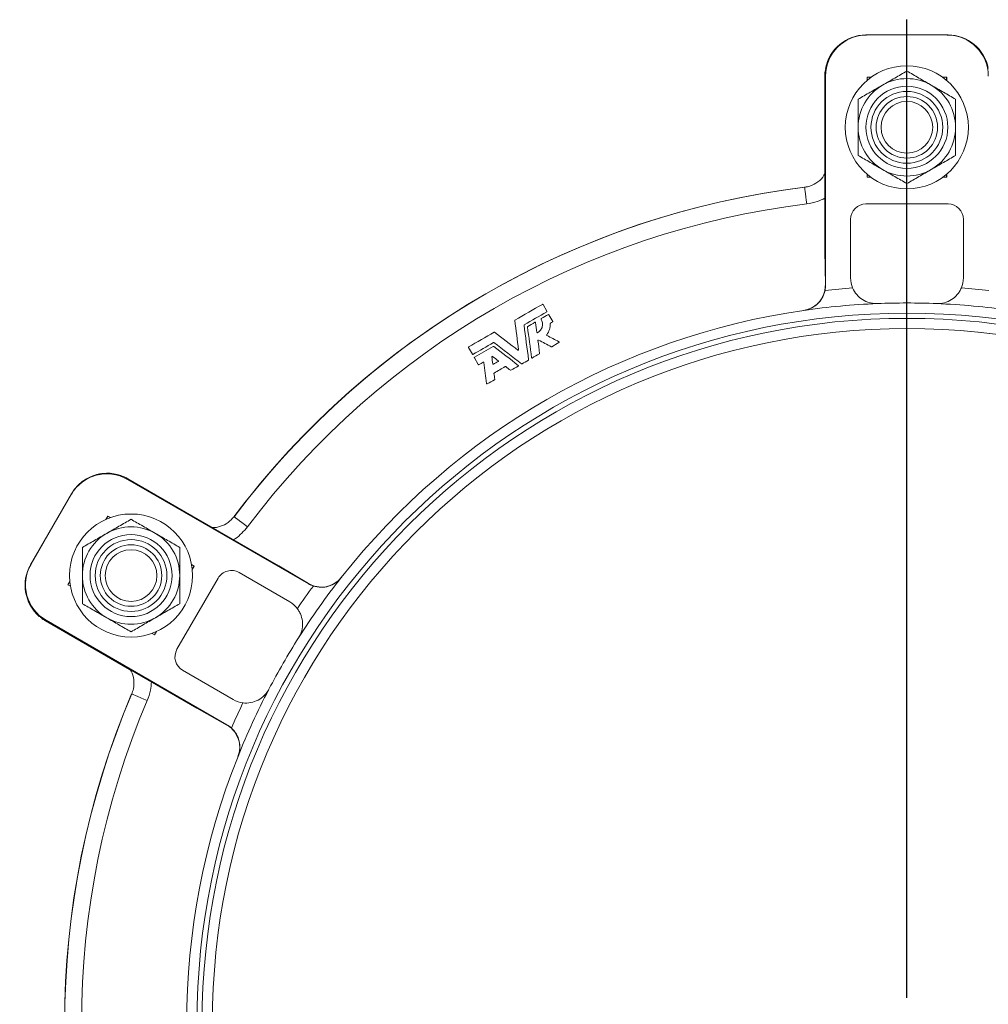
# Model space of a CAD drawing. Units: millimetres. Extents: x 119 to 764, y -101 to 637.
# Drawn here: x 417 to 606, y 445 to 637 of the extents above; entities that cross this region are included whole.
import ezdxf

# ---------------------------------------------------------------- set-up
doc = ezdxf.new("R2010")
doc.units = ezdxf.units.MM
doc.layers.add('FORMAT', color=7, linetype='Continuous')

# ---------------------------------------------------------------- blocks, each defined once
blk = doc.blocks.new('SW_CENTERMARKSYMBOL_0')
at = {"layer": 'FORMAT', "color": 0}
blk.add_line((0, 5), (0, 195.74), dxfattribs=at)

msp = doc.modelspace()

# ---------------------------------------------------------------- linework, layer by layer
at = {"color": 7, "linetype": 'Continuous', "lineweight": 15}
for p, q in [((582.45, 634.08), (582.58, 634.08)), ((582.58, 634.08), (598.31, 634.08)), ((598.31, 634.08), (598.45, 634.08)), ((574.42, 626.08), (574.42, 607.13)), ((574.45, 626.08), (574.45, 592.43)), ((574.45, 626.08), (574.45, 626.08)), ((574.58, 585.32), (574.58, 626.08)), ((582.7, 625.83), (583.42, 625.83)), ((582.7, 625.26), (582.7, 625.83)), ((597.42, 625.83), (598.2, 625.83)), ((598.17, 625.24), (598.17, 625.83)), ((598.2, 625.83), (598.2, 625.22)), ((582.7, 606.33), (582.7, 606.89)), ((598.17, 606.33), (598.17, 606.92)), ((598.2, 606.94), (598.2, 606.33)), ((583.42, 606.33), (582.7, 606.33)), ((598.2, 606.33), (597.42, 606.33)), ((582.45, 601.13), (598.45, 601.13)), ((579.45, 586.7), (579.45, 598.13)), ((601.45, 598.13), (601.45, 586.7)), ((574.45, 592.07), (574.45, 592.43)), ((574.52, 585.31), (574.45, 592.07)), ((520.22, 580.22), (519.46, 581.53)), ((521.37, 578.23), (520.61, 579.54)), ((504.91, 573.13), (505.67, 571.82)), ((506.06, 571.14), (506.82, 569.83)), ((438.38, 547.44), (473.68, 527.07)), ((467.59, 530.73), (438.45, 547.56)), ((427.49, 544.63), (419.5, 530.78)), ((419.59, 530.89), (427.45, 544.51)), ((427.45, 544.51), (427.52, 544.63)), ((434.15, 539.61), (434.54, 540.29)), ((435.05, 539.98), (434.53, 540.28)), ((434.54, 540.29), (435.07, 539.98)), ((419.52, 530.78), (419.59, 530.89)), ((450.9, 530.84), (451.43, 530.54)), ((451.4, 530.54), (450.9, 530.83)), ((451.03, 529.9), (451.4, 530.54)), ((451.43, 530.54), (451.04, 529.86)), ((451.42, 530.55), (451.4, 530.54)), ((467.59, 530.73), (467.9, 530.55)), ((467.9, 530.55), (473.72, 527.12)), ((448.06, 514.3), (456.06, 528.16)), ((460.16, 529.25), (470.05, 523.54)), ((426.79, 526.87), (427.15, 527.49)), ((427.28, 526.58), (426.79, 526.87)), ((422.42, 519.85), (438.83, 510.38)), ((422.45, 519.85), (451.59, 503.02)), ((457.81, 499.58), (422.52, 519.96)), ((443.68, 517.12), (443.19, 517.4)), ((443.66, 517.13), (444.01, 517.73)), ((444.04, 517.74), (443.68, 517.12)), ((459.05, 504.49), (449.16, 510.2)), ((451.91, 502.84), (451.59, 503.03)), ((457.79, 499.52), (451.91, 502.84))]:
    msp.add_line(p, q, dxfattribs=at)
at = {"color": 8, "linetype": 'Continuous', "lineweight": 0}
for p, q in [((574.42, 626.08), (574.43, 626.08)), ((574.43, 626.08), (574.43, 607.14)), ((574.58, 626.08), (574.45, 626.08)), ((574.45, 626.08), (574.45, 592.07)), ((574.56, 627.56), (574.59, 627.56)), ((574.58, 585.32), (574.52, 585.31)), ((438.45, 547.55), (438.38, 547.44)), ((467.9, 530.55), (438.45, 547.55)), ((473.72, 527.12), (473.68, 527.07)), ((421.2, 520.71), (421.21, 520.73)), ((422.42, 519.85), (422.43, 519.85)), ((422.43, 519.85), (438.82, 510.39)), ((422.52, 519.96), (422.45, 519.85)), ((422.45, 519.85), (451.91, 502.84)), ((457.81, 499.58), (457.79, 499.52))]:
    msp.add_line(p, q, dxfattribs=at)
at = {"color": 8, "linetype": 'Continuous', "lineweight": 0, "flags": 128}
for points in [[(570.49, 604.4), (570.49, 604.38), (570.51, 604.24), (570.54, 603.97), (570.59, 603.59), (570.65, 603.1), (570.72, 602.52), (570.8, 601.86), (570.89, 601.14)], [(461.82, 538.17), (461.24, 538.61), (460.71, 539.01), (460.25, 539.36), (459.86, 539.65), (459.55, 539.88), (459.33, 540.05), (459.22, 540.14), (459.2, 540.15)], [(439.24, 505.58), (439.26, 505.57), (439.4, 505.52), (439.64, 505.41), (440, 505.26), (440.45, 505.07), (440.99, 504.84), (441.6, 504.58), (442.26, 504.3)]]:
    msp.add_lwpolyline(points, dxfattribs=at)
at = {"color": 7, "linetype": 'Continuous', "lineweight": 15}
for centre, radius in [((590.42, 616.08), 12), ((590.42, 616.08), 8), ((590.42, 616.08), 7), ((590.45, 441.33), 135.5), ((439.1, 528.68), 12), ((439.1, 528.68), 8), ((439.1, 528.68), 7)]:
    msp.add_circle(centre, radius, dxfattribs=at)
at = {"color": 8, "linetype": 'Continuous', "lineweight": 0}
for centre, radius in [((590.42, 616.08), 6), ((590.42, 616.08), 5.04), ((590.45, 441.33), 138.5), ((590.45, 441.33), 137.5), ((439.1, 528.68), 6), ((439.1, 528.68), 5.04)]:
    msp.add_circle(centre, radius, dxfattribs=at)
at = {"color": 7, "linetype": 'Continuous', "lineweight": 15}
for centre, radius, start, end in [((590.42, 616.08), 9.5, 120, 180), ((590.42, 616.08), 9.5, 60, 120), ((590.42, 616.08), 9.5, 0, 60), ((590.42, 616.08), 9.5, 180, 240), ((590.42, 616.08), 9.5, 300, 0), ((590.42, 616.08), 9.5, 240, 300), ((590.42, 441.33), 164.3, 96.9771, 143.0229), ((590.45, 441.33), 164.3, 96.9771, 143.0229), ((582.45, 598.13), 3, 90, 180), ((598.45, 598.13), 3, 0, 90), ((584.45, 586.7), 5, 180, 202.9675), ((596.45, 586.7), 5, 337.0325, 0), ((590.45, 441.33), 140.5, 87.6366, 92.3634), ((590.45, 441.33), 140.5, 98.2366, 141.7634), ((590.45, 441.33), 140.5, 92.3634, 98.2366), ((590.45, 441.33), 140.5, 81.7634, 87.6366), ((590.42, 441.33), 135.5, 0, 89.9946), ((438.23, 547.68), 0.249, 329.9968, 330.3895), ((439.1, 528.68), 9.5, 60, 120), ((439.1, 528.68), 9.5, 120, 180), ((439.1, 528.68), 9.5, 0, 60), ((439.1, 528.68), 9.5, 180, 240), ((439.1, 528.68), 9.5, 300, 0), ((458.66, 526.66), 3, 60, 150), ((590.45, 441.33), 140.5, 141.7634, 147.6366), ((467.55, 519.21), 5, 37.0325, 60), ((439.1, 528.68), 9.5, 240, 300), ((422.49, 519.83), 0.0464, 149.1387, 151.2476), ((590.45, 441.33), 140.5, 147.6366, 152.3634), ((450.66, 512.8), 3, 150, 240), ((590.42, 441.33), 164.3, 156.9771, 203.0229), ((590.45, 441.33), 164.3, 156.9771, 203.0229), ((590.45, 441.33), 140.5, 152.3634, 158.2366), ((461.55, 508.82), 5, 240, 262.9675), ((590.45, 441.33), 140.5, 158.2366, 201.7634)]:
    msp.add_arc(centre, radius, start, end, dxfattribs=at)
at = {"color": 8, "linetype": 'Continuous', "lineweight": 0}
for centre, radius, start, end in [((590.45, 441.33), 161.01, 96.9771, 143.0229), ((590.42, 441.33), 164.29, 104.5105, 143.0229), ((590.45, 441.33), 143.82, 94.2283, 96.3815), ((590.45, 441.33), 143.82, 83.6185, 85.7717), ((590.45, 441.33), 143.82, 143.6185, 145.7717), ((590.42, 441.33), 164.29, 156.9771, 203.0229), ((590.45, 441.33), 161.01, 156.9771, 203.0229), ((590.45, 441.33), 143.82, 154.2283, 156.3815)]:
    msp.add_arc(centre, radius, start, end, dxfattribs=at)
at = {"color": 7, "linetype": 'Continuous', "lineweight": 15}
for centre, major_axis, ratio, start_param, end_param in [((582.42, 626.08), (-8, 0), 0.999657, 4.712389, 6.096197), ((582.58, 626.08), (-8, 0), 0.999657, 4.712389, 6.283185), ((582.45, 626.08), (-8, 0), 0.999657, 4.712389, 6.096197), ((598.31, 626.08), (8, 0), 0.999657, 0, 1.570796), ((598.45, 626.08), (8, 0), 0.999657, 0.186988, 1.570796), ((581.43, 626.08), (0, 8), 0.874929, 1.458658, 1.570796), ((574.63, 627.56), (0, 3.98), 0.052408, 1.916911, 2.121799), ((581.45, 626.08), (0, 8), 0.874929, 1.458658, 1.570796), ((434.38, 540.51), (4, 6.93), 0.999657, 0, 1.570796), ((434.45, 540.63), (4, 6.93), 0.999657, 0.186988, 1.570796), ((434.42, 540.63), (4, 6.93), 0.999657, 0.521944, 1.570796), ((434.95, 541.49), (6.93, -4), 0.874929, 1.570796, 1.682935), ((426.52, 526.89), (-4, -6.93), 0.999657, 4.712389, 6.283185), ((426.42, 526.78), (-4, -6.93), 0.999657, 4.712389, 6.096197), ((426.45, 526.78), (-4, -6.93), 0.999657, 4.712389, 6.096197), ((425.92, 525.91), (6.93, -4), 0.874929, 4.60025, 4.712389), ((425.95, 525.91), (6.93, -4), 0.874929, 4.60025, 4.712389), ((421.24, 520.77), (3.45, -1.99), 0.052408, 5.058503, 5.120732)]:
    msp.add_ellipse(centre, major_axis=major_axis, ratio=ratio, start_param=start_param, end_param=end_param, dxfattribs=at)
at = {"color": 8, "linetype": 'Continuous', "lineweight": 0}
for centre, major_axis, start_param, end_param in [((576.43, 626.08), (0, 3), 1.525111, 1.570796), ((423.43, 521.59), (2.6, -1.5), 4.666704, 4.712389)]:
    msp.add_ellipse(centre, major_axis=major_axis, ratio=0.667048, start_param=start_param, end_param=end_param, dxfattribs=at)
at = {"color": 7, "linetype": 'Continuous', "lineweight": 15}
for points in [[(574.47, 626.97), (574.44, 626.71), (574.43, 626.46), (574.43, 626.21)], [(574.59, 627.56), (574.55, 627.37), (574.52, 627.17), (574.5, 626.97)], [(574.58, 585.32), (574.58, 584.96), (574.54, 584.6), (574.46, 584.25)], [(519.35, 581.56), (517.56, 580.53), (515.77, 579.5), (513.98, 578.47)], [(515.79, 577.57), (517.26, 578.42), (518.72, 579.26), (520.19, 580.11)], [(513.94, 578.38), (514.19, 576.49), (514.44, 574.59), (514.69, 572.7)], [(517.88, 578.06), (517.41, 577.79), (516.94, 577.52), (516.46, 577.24)], [(518.26, 576.1), (518.17, 576.73), (518.09, 577.37), (518.01, 578)], [(520.5, 579.57), (520.04, 579.31), (519.57, 579.04), (519.11, 578.77)], [(520.92, 577.88), (521.06, 577.96), (521.2, 578.04), (521.34, 578.12)], [(509.91, 576.12), (508.26, 575.16), (506.6, 574.2), (504.94, 573.25)], [(514.56, 572.62), (513.04, 573.79), (511.52, 574.95), (510.01, 576.11)], [(516.64, 570.75), (516.34, 573), (516.05, 575.24), (515.75, 577.49)], [(516.42, 577.16), (516.69, 575.16), (516.95, 573.16), (517.21, 571.16)], [(505.78, 571.79), (507.12, 572.56), (508.45, 573.33), (509.78, 574.1)], [(509.87, 574.1), (511.67, 572.72), (513.47, 571.34), (515.27, 569.96)], [(518.8, 572), (518.69, 572.83), (518.58, 573.67), (518.47, 574.5)], [(518.59, 574.59), (519.42, 574.15), (520.24, 573.72), (521.07, 573.29)], [(522.57, 574.26), (521.78, 574.67), (520.99, 575.08), (520.2, 575.49)], [(521.15, 573.3), (521.62, 573.57), (522.1, 573.84), (522.57, 574.11)], [(509.73, 573.36), (508.52, 572.66), (507.31, 571.96), (506.09, 571.26)], [(514.63, 569.66), (513.03, 570.89), (511.43, 572.12), (509.83, 573.35)], [(506.93, 569.8), (507.22, 569.97), (507.5, 570.13), (507.79, 570.29)], [(507.91, 570.23), (508.09, 568.86), (508.27, 567.48), (508.46, 566.1)], [(509.46, 571.33), (509.52, 570.87), (509.58, 570.4), (509.65, 569.94)], [(510.71, 570.55), (510.34, 570.84), (509.97, 571.13), (509.6, 571.41)], [(509.77, 569.88), (510.08, 570.06), (510.39, 570.24), (510.7, 570.41)], [(515.36, 569.95), (515.77, 570.19), (516.19, 570.43), (516.6, 570.67)], [(517.34, 571.09), (517.81, 571.37), (518.28, 571.64), (518.76, 571.91)], [(509.93, 568.17), (510.65, 568.59), (511.37, 569.01), (512.1, 569.43)], [(512.19, 569.42), (512.5, 569.18), (512.8, 568.95), (513.11, 568.71)], [(513.2, 568.71), (513.68, 568.98), (514.15, 569.25), (514.62, 569.53)], [(508.58, 566.04), (509.05, 566.31), (509.53, 566.58), (510, 566.86)], [(510.04, 566.94), (509.99, 567.32), (509.94, 567.71), (509.89, 568.09)], [(437.65, 547.96), (437.47, 548.04), (437.28, 548.11), (437.09, 548.18)], [(474.66, 526.63), (474.32, 526.74), (473.99, 526.89), (473.68, 527.07)], [(421.23, 520.71), (421.38, 520.58), (421.54, 520.45), (421.7, 520.34)], [(421.67, 520.34), (421.88, 520.18), (422.09, 520.04), (422.31, 519.92)], [(457.81, 499.58), (458.12, 499.4), (458.41, 499.19), (458.68, 498.95)]]:
    msp.add_open_spline(points, degree=3, dxfattribs=at)
for points, knots in [([(585.67, 624.3), (586.07, 624.54), (586.48, 624.77), (587.28, 625.23), (587.68, 625.46), (588.86, 626.15), (589.65, 626.6), (590.42, 627.05)], [0, 0, 0, 0, 0.25, 0.25, 0.5, 0.5, 1, 1, 1, 1]), ([(590.42, 627.05), (591.2, 626.6), (591.98, 626.15), (593.56, 625.23), (594.36, 624.77), (595.17, 624.3)], [0, 0, 0, 0, 0.5, 0.5, 1, 1, 1, 1]), ([(580.92, 621.56), (581.7, 622.01), (582.48, 622.46), (584.06, 623.38), (584.86, 623.84), (585.67, 624.3)], [0, 0, 0, 0, 0.5, 0.5, 1, 1, 1, 1]), ([(595.17, 624.3), (595.57, 624.07), (595.98, 623.84), (596.78, 623.38), (597.18, 623.15), (598.36, 622.46), (599.15, 622.01), (599.92, 621.56)], [0, 0, 0, 0, 0.25, 0.25, 0.5, 0.5, 1, 1, 1, 1]), ([(580.92, 616.08), (580.92, 616.54), (580.92, 617.01), (580.92, 617.94), (580.92, 618.4), (580.92, 619.78), (580.92, 620.67), (580.92, 621.56)], [0, 0, 0, 0, 0.25, 0.25, 0.5, 0.5, 1, 1, 1, 1]), ([(599.92, 616.08), (599.92, 616.54), (599.92, 617.01), (599.92, 617.94), (599.92, 618.4), (599.92, 619.78), (599.92, 620.67), (599.92, 621.56)], [0, 0, 0, 0, 0.25, 0.25, 0.5, 0.5, 1, 1, 1, 1]), ([(580.92, 610.59), (580.92, 611.48), (580.92, 612.4), (580.92, 614.23), (580.92, 615.15), (580.92, 616.08)], [0, 0, 0, 0, 0.5, 0.5, 1, 1, 1, 1]), ([(599.92, 610.59), (599.92, 611.48), (599.92, 612.4), (599.92, 614.23), (599.92, 615.15), (599.92, 616.08)], [0, 0, 0, 0, 0.5, 0.5, 1, 1, 1, 1]), ([(585.67, 607.85), (585.27, 608.08), (584.86, 608.32), (584.06, 608.78), (583.66, 609.01), (582.48, 609.69), (581.7, 610.14), (580.92, 610.59)], [0, 0, 0, 0, 0.25, 0.25, 0.5, 0.5, 1, 1, 1, 1]), ([(599.92, 610.59), (599.14, 610.14), (598.36, 609.69), (596.78, 608.78), (595.98, 608.32), (595.17, 607.85)], [0, 0, 0, 0, 0.5, 0.5, 1, 1, 1, 1]), ([(570.49, 604.4), (570.84, 604.47), (571.78, 604.64), (573.15, 605.42), (574.12, 606.35), (574.37, 607), (574.42, 607.13)], [0, 0, 0, 0, 0.1971328, 0.5375045, 0.9071943, 1, 1, 1, 1]), ([(590.42, 605.11), (589.64, 605.56), (588.86, 606.01), (587.28, 606.92), (586.48, 607.38), (585.67, 607.85)], [0, 0, 0, 0, 0.5, 0.5, 1, 1, 1, 1]), ([(595.17, 607.85), (594.77, 607.62), (594.36, 607.38), (593.56, 606.92), (593.16, 606.69), (591.98, 606.01), (591.2, 605.55), (590.42, 605.11)], [0, 0, 0, 0, 0.25, 0.25, 0.5, 0.5, 1, 1, 1, 1]), ([(570.27, 580.37), (570.58, 580.42), (570.88, 580.49), (571.45, 580.68), (571.73, 580.81), (572.26, 581.1), (572.51, 581.27), (572.97, 581.65), (573.18, 581.87), (573.56, 582.32), (573.73, 582.56), (574.02, 583.07), (574.14, 583.34), (574.33, 583.89), (574.4, 584.16), (574.5, 584.74), (574.52, 585.02), (574.52, 585.31)], [0, 0, 0, 0, 0.125, 0.125, 0.25, 0.25, 0.375, 0.375, 0.5, 0.5, 0.625, 0.625, 0.75, 0.75, 0.875, 0.875, 1, 1, 1, 1]), ([(570.32, 580.38), (570.83, 580.45), (571.31, 580.6), (572.23, 581.04), (572.63, 581.32), (573.36, 582.01), (573.67, 582.39), (574.04, 583.05), (574.15, 583.28), (574.33, 583.76), (574.41, 584), (574.46, 584.25)], [0, 0, 0, 0, 0.25, 0.25, 0.5, 0.5, 0.75, 0.75, 0.875, 0.875, 1, 1, 1, 1]), ([(579.84, 584.75), (580.05, 584.27), (580.31, 583.84), (580.97, 583.07), (581.35, 582.75), (582.2, 582.21), (582.65, 582.01), (583.38, 581.81), (583.63, 581.76), (584.14, 581.71), (584.4, 581.7), (584.65, 581.71)], [0, 0, 0, 0, 0.25, 0.25, 0.5, 0.5, 0.75, 0.75, 0.875, 0.875, 1, 1, 1, 1]), ([(596.24, 581.71), (596.76, 581.69), (597.26, 581.74), (598.24, 582.01), (598.7, 582.21), (599.54, 582.75), (599.92, 583.07), (600.41, 583.65), (600.56, 583.85), (600.83, 584.29), (600.95, 584.51), (601.05, 584.75)], [0, 0, 0, 0, 0.25, 0.25, 0.5, 0.5, 0.75, 0.75, 0.875, 0.875, 1, 1, 1, 1]), ([(519.46, 581.53), (519.46, 581.54), (519.45, 581.55), (519.44, 581.56), (519.43, 581.56), (519.43, 581.57), (519.42, 581.57), (519.41, 581.57), (519.4, 581.58), (519.39, 581.58), (519.38, 581.58), (519.37, 581.57), (519.36, 581.57), (519.35, 581.57), (519.35, 581.57), (519.35, 581.56)], [0.0000002422, 0.0000002422, 0.0000002422, 0.0000002422, 0.0000313715, 0.0000313715, 0.0000313715, 0.0000628102, 0.0000628102, 0.0000628102, 0.000093122, 0.000093122, 0.000093122, 0.0001215337, 0.0001215337, 0.0001215337, 0.0001354276, 0.0001354276, 0.0001354276, 0.0001354276]), ([(520.19, 580.11), (520.19, 580.11), (520.2, 580.12), (520.21, 580.13), (520.21, 580.13), (520.22, 580.14), (520.22, 580.15), (520.22, 580.16), (520.23, 580.17), (520.23, 580.17), (520.23, 580.18), (520.23, 580.19), (520.23, 580.2), (520.22, 580.21), (520.22, 580.22), (520.22, 580.22)], [0.0000002275, 0.0000002275, 0.0000002275, 0.0000002275, 0.0000270887, 0.0000270887, 0.0000270887, 0.0000541257, 0.0000541257, 0.0000541257, 0.0000819498, 0.0000819498, 0.0000819498, 0.0001114325, 0.0001114325, 0.0001114325, 0.0001359978, 0.0001359978, 0.0001359978, 0.0001359978]), ([(513.98, 578.47), (513.97, 578.46), (513.97, 578.46), (513.96, 578.45), (513.96, 578.44), (513.95, 578.44), (513.95, 578.43), (513.94, 578.42), (513.94, 578.41), (513.94, 578.4), (513.94, 578.4), (513.94, 578.39), (513.94, 578.38)], [0.0000002274, 0.0000002274, 0.0000002274, 0.0000002274, 0.0000269814, 0.0000269814, 0.0000269814, 0.0000539167, 0.0000539167, 0.0000539167, 0.0000815578, 0.0000815578, 0.0000815578, 0.0001009067, 0.0001009067, 0.0001009067, 0.0001009067]), ([(518.01, 578), (518, 578.01), (518, 578.02), (518, 578.03), (517.99, 578.04), (517.99, 578.05), (517.98, 578.05), (517.97, 578.06), (517.96, 578.06), (517.95, 578.07), (517.94, 578.07), (517.93, 578.07), (517.92, 578.07), (517.91, 578.07), (517.9, 578.07), (517.9, 578.07), (517.89, 578.07), (517.89, 578.07), (517.88, 578.06)], [0.0000002101, 0.0000002101, 0.0000002101, 0.0000002101, 0.0000317603, 0.0000317603, 0.0000317603, 0.0000635132, 0.0000635132, 0.0000635132, 0.0000952828, 0.0000952828, 0.0000952828, 0.0001258191, 0.0001258191, 0.0001258191, 0.0001544608, 0.0001544608, 0.0001544608, 0.0001703276, 0.0001703276, 0.0001703276, 0.0001703276]), ([(519.08, 578.66), (519.15, 578.55), (519.2, 578.44), (519.29, 578.21), (519.32, 578.09), (519.36, 577.85), (519.37, 577.72), (519.36, 577.47), (519.34, 577.35), (519.28, 577.1), (519.24, 576.98), (519.13, 576.75), (519.06, 576.64), (518.82, 576.33), (518.61, 576.16), (518.38, 576.04)], [0, 0, 0, 0, 0.125, 0.125, 0.25, 0.25, 0.375, 0.375, 0.5, 0.5, 0.625, 0.625, 0.75, 0.75, 1, 1, 1, 1]), ([(519.11, 578.77), (519.11, 578.77), (519.1, 578.76), (519.09, 578.76), (519.09, 578.75), (519.08, 578.74), (519.08, 578.73), (519.07, 578.73), (519.07, 578.72), (519.07, 578.71), (519.07, 578.7), (519.07, 578.69), (519.07, 578.68), (519.08, 578.67), (519.08, 578.66), (519.08, 578.66)], [0.0000002275, 0.0000002275, 0.0000002275, 0.0000002275, 0.0000270618, 0.0000270618, 0.0000270618, 0.0000540734, 0.0000540734, 0.0000540734, 0.0000818506, 0.0000818506, 0.0000818506, 0.0001112736, 0.0001112736, 0.0001112736, 0.0001393077, 0.0001393077, 0.0001393077, 0.0001393077]), ([(520.61, 579.54), (520.61, 579.55), (520.6, 579.56), (520.59, 579.56), (520.58, 579.57), (520.58, 579.58), (520.57, 579.58), (520.56, 579.58), (520.55, 579.58), (520.54, 579.58), (520.53, 579.58), (520.52, 579.58), (520.51, 579.58), (520.5, 579.58), (520.5, 579.57), (520.5, 579.57)], [0.0000002422, 0.0000002422, 0.0000002422, 0.0000002422, 0.000031369, 0.000031369, 0.000031369, 0.0000628054, 0.0000628054, 0.0000628054, 0.0000931133, 0.0000931133, 0.0000931133, 0.0001215211, 0.0001215211, 0.0001215211, 0.0001354232, 0.0001354232, 0.0001354232, 0.0001354232]), ([(521.34, 578.12), (521.34, 578.12), (521.35, 578.13), (521.36, 578.13), (521.36, 578.14), (521.37, 578.15), (521.37, 578.16), (521.37, 578.17), (521.38, 578.17), (521.38, 578.18), (521.38, 578.19), (521.38, 578.2), (521.38, 578.21), (521.37, 578.22), (521.37, 578.23), (521.37, 578.23)], [0.0000002275, 0.0000002275, 0.0000002275, 0.0000002275, 0.0000270911, 0.0000270911, 0.0000270911, 0.0000541303, 0.0000541303, 0.0000541303, 0.0000819583, 0.0000819583, 0.0000819583, 0.0001114458, 0.0001114458, 0.0001114458, 0.0001360021, 0.0001360021, 0.0001360021, 0.0001360021]), ([(510.01, 576.11), (510, 576.12), (509.99, 576.12), (509.98, 576.13), (509.97, 576.13), (509.96, 576.13), (509.95, 576.13), (509.94, 576.13), (509.93, 576.13), (509.92, 576.12), (509.92, 576.12), (509.92, 576.12), (509.91, 576.12)], [0.0000002629, 0.0000002629, 0.0000002629, 0.0000002629, 0.0000300067, 0.0000300067, 0.0000300067, 0.0000601069, 0.0000601069, 0.0000601069, 0.0000887949, 0.0000887949, 0.0000887949, 0.0001010023, 0.0001010023, 0.0001010023, 0.0001010023]), ([(515.75, 577.49), (515.75, 577.5), (515.75, 577.51), (515.75, 577.52), (515.76, 577.53), (515.76, 577.54), (515.77, 577.55), (515.77, 577.55), (515.78, 577.56), (515.78, 577.57), (515.79, 577.57), (515.79, 577.57), (515.79, 577.57)], [0.0000002102, 0.0000002102, 0.0000002102, 0.0000002102, 0.0000300411, 0.0000300411, 0.0000300411, 0.0000601757, 0.0000601757, 0.0000601757, 0.0000888973, 0.0000888973, 0.0000888973, 0.000100984, 0.000100984, 0.000100984, 0.000100984]), ([(516.46, 577.24), (516.46, 577.24), (516.45, 577.23), (516.44, 577.23), (516.44, 577.22), (516.43, 577.21), (516.43, 577.2), (516.42, 577.2), (516.42, 577.19), (516.42, 577.18), (516.42, 577.17), (516.42, 577.17), (516.42, 577.16)], [0.0000002275, 0.0000002275, 0.0000002275, 0.0000002275, 0.0000270079, 0.0000270079, 0.0000270079, 0.0000539682, 0.0000539682, 0.0000539682, 0.0000816549, 0.0000816549, 0.0000816549, 0.0001009532, 0.0001009532, 0.0001009532, 0.0001009532]), ([(518.38, 576.04), (518.37, 576.03), (518.36, 576.03), (518.35, 576.03), (518.34, 576.03), (518.34, 576.03), (518.33, 576.03), (518.32, 576.03), (518.31, 576.03), (518.3, 576.04), (518.29, 576.04), (518.29, 576.05), (518.28, 576.05), (518.27, 576.06), (518.27, 576.07), (518.26, 576.08), (518.26, 576.08), (518.26, 576.09), (518.26, 576.1)], [0.0000002228, 0.0000002228, 0.0000002228, 0.0000002228, 0.0000269606, 0.0000269606, 0.0000269606, 0.000053876, 0.000053876, 0.000053876, 0.0000814839, 0.0000814839, 0.0000814839, 0.0001106978, 0.0001106978, 0.0001106978, 0.0001415692, 0.0001415692, 0.0001415692, 0.0001670832, 0.0001670832, 0.0001670832, 0.0001670832]), ([(520.18, 575.62), (520.42, 575.93), (520.6, 576.29), (520.84, 577.03), (520.89, 577.41), (520.88, 577.8)], [0, 0, 0, 0, 0.5, 0.5, 1, 1, 1, 1]), ([(520.88, 577.8), (520.88, 577.81), (520.88, 577.82), (520.88, 577.83), (520.88, 577.84), (520.89, 577.85), (520.89, 577.85), (520.9, 577.86), (520.91, 577.87), (520.91, 577.87), (520.92, 577.87), (520.92, 577.88), (520.92, 577.88)], [0.00000020799, 0.00000020799, 0.00000020799, 0.00000020799, 0.0000297177, 0.0000297177, 0.0000297177, 0.00005952948, 0.00005952948, 0.00005952948, 0.00008794459, 0.00008794459, 0.00008794459, 0.0000929712, 0.0000929712, 0.0000929712, 0.0000929712]), ([(509.78, 574.1), (509.79, 574.11), (509.8, 574.11), (509.81, 574.11), (509.81, 574.11), (509.82, 574.11), (509.83, 574.11), (509.84, 574.11), (509.85, 574.11), (509.86, 574.11), (509.86, 574.1), (509.87, 574.1), (509.87, 574.1)], [0.0000002278, 0.0000002278, 0.0000002278, 0.0000002278, 0.0000270006, 0.0000270006, 0.0000270006, 0.000053954, 0.000053954, 0.000053954, 0.0000816281, 0.0000816281, 0.0000816281, 0.0001009414, 0.0001009414, 0.0001009414, 0.0001009414]), ([(518.47, 574.5), (518.47, 574.51), (518.47, 574.52), (518.47, 574.53), (518.47, 574.54), (518.47, 574.55), (518.48, 574.56), (518.48, 574.56), (518.49, 574.57), (518.5, 574.58), (518.51, 574.58), (518.51, 574.59), (518.52, 574.59), (518.53, 574.59), (518.54, 574.59), (518.55, 574.59), (518.56, 574.6), (518.57, 574.59), (518.57, 574.59), (518.58, 574.59), (518.58, 574.59), (518.59, 574.59)], [0.0000002103, 0.0000002103, 0.0000002103, 0.0000002103, 0.0000300726, 0.0000300726, 0.0000300726, 0.0000602385, 0.0000602385, 0.0000602385, 0.000088991, 0.000088991, 0.000088991, 0.0001161498, 0.0001161498, 0.0001161498, 0.0001426563, 0.0001426563, 0.0001426563, 0.0001696017, 0.0001696017, 0.0001696017, 0.0001862156, 0.0001862156, 0.0001862156, 0.0001862156]), ([(520.2, 575.49), (520.19, 575.5), (520.19, 575.5), (520.18, 575.51), (520.17, 575.52), (520.17, 575.52), (520.16, 575.53), (520.16, 575.54), (520.16, 575.55), (520.16, 575.56), (520.16, 575.57), (520.16, 575.58), (520.16, 575.59), (520.17, 575.6), (520.17, 575.61), (520.18, 575.62)], [0.0000002317, 0.0000002317, 0.0000002317, 0.0000002317, 0.0000311399, 0.0000311399, 0.0000311399, 0.0000622279, 0.0000622279, 0.0000622279, 0.0000940889, 0.0000940889, 0.0000940889, 0.0001256474, 0.0001256474, 0.0001256474, 0.0001534864, 0.0001534864, 0.0001534864, 0.0001534864]), ([(522.57, 574.11), (522.58, 574.12), (522.58, 574.12), (522.59, 574.13), (522.6, 574.14), (522.6, 574.14), (522.6, 574.15), (522.61, 574.16), (522.61, 574.17), (522.61, 574.18), (522.61, 574.19), (522.61, 574.2), (522.61, 574.21), (522.61, 574.22), (522.6, 574.23), (522.6, 574.23), (522.59, 574.24), (522.58, 574.25), (522.58, 574.25), (522.57, 574.26), (522.57, 574.26), (522.57, 574.26)], [0.000000396, 0.000000396, 0.000000396, 0.000000396, 0.0000270716, 0.0000270716, 0.0000270716, 0.0000540922, 0.0000540922, 0.0000540922, 0.0000818884, 0.0000818884, 0.0000818884, 0.0001113374, 0.0001113374, 0.0001113374, 0.0001423981, 0.0001423981, 0.0001423981, 0.000174321, 0.000174321, 0.000174321, 0.0001862694, 0.0001862694, 0.0001862694, 0.0001862694]), ([(504.94, 573.25), (504.93, 573.24), (504.93, 573.24), (504.92, 573.23), (504.92, 573.22), (504.91, 573.22), (504.91, 573.21), (504.9, 573.2), (504.9, 573.19), (504.9, 573.18), (504.9, 573.17), (504.9, 573.16), (504.9, 573.16), (504.9, 573.15), (504.91, 573.14), (504.91, 573.13)], [0.0000002275, 0.0000002275, 0.0000002275, 0.0000002275, 0.0000268302, 0.0000268302, 0.0000268302, 0.0000536238, 0.0000536238, 0.0000536238, 0.0000809861, 0.0000809861, 0.0000809861, 0.0001098665, 0.0001098665, 0.0001098665, 0.0001354417, 0.0001354417, 0.0001354417, 0.0001354417]), ([(509.83, 573.35), (509.82, 573.36), (509.81, 573.36), (509.8, 573.37), (509.79, 573.37), (509.78, 573.37), (509.77, 573.37), (509.76, 573.37), (509.75, 573.37), (509.74, 573.36), (509.74, 573.36), (509.74, 573.36), (509.73, 573.36)], [0.000000263, 0.000000263, 0.000000263, 0.000000263, 0.0000300582, 0.0000300582, 0.0000300582, 0.0000602097, 0.0000602097, 0.0000602097, 0.0000889481, 0.0000889481, 0.0000889481, 0.0001010501, 0.0001010501, 0.0001010501, 0.0001010501]), ([(514.69, 572.7), (514.69, 572.69), (514.69, 572.68), (514.69, 572.67), (514.69, 572.66), (514.68, 572.65), (514.68, 572.64), (514.67, 572.64), (514.67, 572.63), (514.66, 572.62), (514.65, 572.62), (514.64, 572.61), (514.64, 572.61), (514.63, 572.61), (514.62, 572.6), (514.61, 572.6), (514.6, 572.6), (514.59, 572.61), (514.58, 572.61), (514.57, 572.61), (514.57, 572.61), (514.56, 572.62), (514.56, 572.62), (514.56, 572.62), (514.56, 572.62)], [0.00000021, 0.00000021, 0.00000021, 0.00000021, 0.0000299306, 0.0000299306, 0.0000299306, 0.0000599551, 0.0000599551, 0.0000599551, 0.0000885679, 0.0000885679, 0.0000885679, 0.0001156392, 0.0001156392, 0.0001156392, 0.0001421401, 0.0001421401, 0.0001421401, 0.0001691576, 0.0001691576, 0.0001691576, 0.0001975253, 0.0001975253, 0.0001975253, 0.0002015758, 0.0002015758, 0.0002015758, 0.0002015758]), ([(521.07, 573.29), (521.08, 573.29), (521.09, 573.29), (521.1, 573.28), (521.11, 573.28), (521.12, 573.28), (521.13, 573.29), (521.13, 573.29), (521.14, 573.29), (521.15, 573.3)], [0.0000002324, 0.0000002324, 0.0000002324, 0.0000002324, 0.00002880143, 0.00002880143, 0.00002880143, 0.00005769138, 0.00005769138, 0.00005769138, 0.00008553265, 0.00008553265, 0.00008553265, 0.00008553265]), ([(505.67, 571.82), (505.67, 571.82), (505.68, 571.81), (505.69, 571.8), (505.69, 571.8), (505.7, 571.79), (505.71, 571.79), (505.72, 571.78), (505.73, 571.78), (505.74, 571.78), (505.75, 571.78), (505.76, 571.78), (505.77, 571.79), (505.77, 571.79), (505.78, 571.79), (505.78, 571.79)], [0.0000002421, 0.0000002421, 0.0000002421, 0.0000002421, 0.0000316432, 0.0000316432, 0.0000316432, 0.0000633368, 0.0000633368, 0.0000633368, 0.000094139, 0.000094139, 0.000094139, 0.0001230879, 0.0001230879, 0.0001230879, 0.0001360031, 0.0001360031, 0.0001360031, 0.0001360031]), ([(506.09, 571.26), (506.08, 571.25), (506.08, 571.25), (506.07, 571.24), (506.07, 571.23), (506.06, 571.23), (506.06, 571.22), (506.05, 571.21), (506.05, 571.2), (506.05, 571.19), (506.05, 571.18), (506.05, 571.17), (506.05, 571.16), (506.05, 571.16), (506.06, 571.15), (506.06, 571.14)], [0.0000002275, 0.0000002275, 0.0000002275, 0.0000002275, 0.0000268287, 0.0000268287, 0.0000268287, 0.0000536209, 0.0000536209, 0.0000536209, 0.0000809802, 0.0000809802, 0.0000809802, 0.0001098563, 0.0001098563, 0.0001098563, 0.0001354377, 0.0001354377, 0.0001354377, 0.0001354377]), ([(507.79, 570.29), (507.79, 570.3), (507.8, 570.3), (507.81, 570.3), (507.82, 570.31), (507.83, 570.31), (507.84, 570.31), (507.85, 570.3), (507.86, 570.3), (507.86, 570.3), (507.87, 570.29), (507.88, 570.29), (507.89, 570.28), (507.89, 570.28), (507.9, 570.27), (507.9, 570.26), (507.91, 570.25), (507.91, 570.24), (507.91, 570.23)], [0.0000002278, 0.0000002278, 0.0000002278, 0.0000002278, 0.0000270661, 0.0000270661, 0.0000270661, 0.0000540818, 0.0000540818, 0.0000540818, 0.000081866, 0.000081866, 0.000081866, 0.0001112975, 0.0001112975, 0.0001112975, 0.0001423432, 0.0001423432, 0.0001423432, 0.000170815, 0.000170815, 0.000170815, 0.000170815]), ([(509.6, 571.41), (509.59, 571.42), (509.58, 571.42), (509.57, 571.42), (509.56, 571.43), (509.55, 571.43), (509.54, 571.43), (509.53, 571.43), (509.52, 571.43), (509.51, 571.42), (509.51, 571.42), (509.5, 571.41), (509.49, 571.41), (509.48, 571.4), (509.48, 571.4), (509.47, 571.39), (509.47, 571.38), (509.47, 571.37), (509.46, 571.36), (509.46, 571.35), (509.46, 571.35), (509.46, 571.34), (509.46, 571.34), (509.46, 571.33), (509.46, 571.33)], [0.0000002631, 0.0000002631, 0.0000002631, 0.0000002631, 0.0000300979, 0.0000300979, 0.0000300979, 0.0000602891, 0.0000602891, 0.0000602891, 0.0000890667, 0.0000890667, 0.0000890667, 0.0001162411, 0.0001162411, 0.0001162411, 0.0001427486, 0.0001427486, 0.0001427486, 0.0001696815, 0.0001696815, 0.0001696815, 0.0001979038, 0.0001979038, 0.0001979038, 0.0002016239, 0.0002016239, 0.0002016239, 0.0002016239]), ([(510.7, 570.41), (510.71, 570.42), (510.72, 570.42), (510.72, 570.43), (510.73, 570.44), (510.73, 570.45), (510.74, 570.45), (510.74, 570.46), (510.74, 570.47), (510.74, 570.48), (510.75, 570.49), (510.74, 570.5), (510.74, 570.51), (510.74, 570.52), (510.74, 570.53), (510.73, 570.53), (510.73, 570.54), (510.72, 570.55), (510.71, 570.55)], [0.0000002275, 0.0000002275, 0.0000002275, 0.0000002275, 0.0000268731, 0.0000268731, 0.0000268731, 0.0000537063, 0.0000537063, 0.0000537063, 0.0000811551, 0.0000811551, 0.0000811551, 0.0001101586, 0.0001101586, 0.0001101586, 0.0001408495, 0.0001408495, 0.0001408495, 0.0001704934, 0.0001704934, 0.0001704934, 0.0001704934]), ([(516.6, 570.67), (516.61, 570.67), (516.61, 570.68), (516.62, 570.68), (516.63, 570.69), (516.63, 570.7), (516.63, 570.71), (516.64, 570.71), (516.64, 570.72), (516.64, 570.73), (516.64, 570.74), (516.64, 570.74), (516.64, 570.75)], [0.0000002274, 0.0000002274, 0.0000002274, 0.0000002274, 0.0000269537, 0.0000269537, 0.0000269537, 0.0000538625, 0.0000538625, 0.0000538625, 0.0000814582, 0.0000814582, 0.0000814582, 0.0001008635, 0.0001008635, 0.0001008635, 0.0001008635]), ([(517.21, 571.16), (517.21, 571.15), (517.22, 571.14), (517.22, 571.13), (517.23, 571.12), (517.23, 571.11), (517.24, 571.1), (517.25, 571.1), (517.26, 571.09), (517.27, 571.09), (517.28, 571.08), (517.29, 571.08), (517.3, 571.08), (517.3, 571.08), (517.31, 571.08), (517.32, 571.09), (517.33, 571.09), (517.33, 571.09), (517.34, 571.09)], [0.0000002099, 0.0000002099, 0.0000002099, 0.0000002099, 0.0000317242, 0.0000317242, 0.0000317242, 0.000063436, 0.000063436, 0.000063436, 0.000095249, 0.000095249, 0.000095249, 0.0001259113, 0.0001259113, 0.0001259113, 0.0001546918, 0.0001546918, 0.0001546918, 0.0001704498, 0.0001704498, 0.0001704498, 0.0001704498]), ([(518.76, 571.91), (518.76, 571.92), (518.77, 571.92), (518.78, 571.93), (518.78, 571.94), (518.79, 571.94), (518.79, 571.95), (518.79, 571.96), (518.8, 571.97), (518.8, 571.98), (518.8, 571.98), (518.8, 571.99), (518.8, 572)], [0.0000002275, 0.0000002275, 0.0000002275, 0.0000002275, 0.0000269963, 0.0000269963, 0.0000269963, 0.0000539455, 0.0000539455, 0.0000539455, 0.0000816154, 0.0000816154, 0.0000816154, 0.0001009397, 0.0001009397, 0.0001009397, 0.0001009397]), ([(506.82, 569.83), (506.82, 569.82), (506.83, 569.82), (506.84, 569.81), (506.84, 569.8), (506.85, 569.8), (506.86, 569.79), (506.87, 569.79), (506.88, 569.79), (506.89, 569.79), (506.9, 569.79), (506.91, 569.79), (506.92, 569.8), (506.92, 569.8), (506.93, 569.8), (506.93, 569.8)], [0.0000002421, 0.0000002421, 0.0000002421, 0.0000002421, 0.0000316447, 0.0000316447, 0.0000316447, 0.0000633398, 0.0000633398, 0.0000633398, 0.0000941454, 0.0000941454, 0.0000941454, 0.0001230983, 0.0001230983, 0.0001230983, 0.0001360073, 0.0001360073, 0.0001360073, 0.0001360073]), ([(509.65, 569.94), (509.65, 569.93), (509.65, 569.92), (509.65, 569.91), (509.66, 569.9), (509.67, 569.89), (509.67, 569.89), (509.68, 569.88), (509.69, 569.87), (509.7, 569.87), (509.71, 569.87), (509.72, 569.87), (509.73, 569.87), (509.74, 569.87), (509.75, 569.87), (509.76, 569.87), (509.76, 569.87), (509.77, 569.87), (509.77, 569.88)], [0.0000002094, 0.0000002094, 0.0000002094, 0.0000002094, 0.0000316413, 0.0000316413, 0.0000316413, 0.0000632611, 0.0000632611, 0.0000632611, 0.0000951334, 0.0000951334, 0.0000951334, 0.0001260156, 0.0001260156, 0.0001260156, 0.0001550589, 0.0001550589, 0.0001550589, 0.0001706671, 0.0001706671, 0.0001706671, 0.0001706671]), ([(512.1, 569.43), (512.11, 569.43), (512.11, 569.43), (512.12, 569.44), (512.13, 569.44), (512.14, 569.44), (512.15, 569.44), (512.16, 569.44), (512.17, 569.43), (512.17, 569.43), (512.18, 569.43), (512.19, 569.42), (512.19, 569.42)], [0.0000002278, 0.0000002278, 0.0000002278, 0.0000002278, 0.0000270085, 0.0000270085, 0.0000270085, 0.0000539694, 0.0000539694, 0.0000539694, 0.000081657, 0.000081657, 0.000081657, 0.0001009551, 0.0001009551, 0.0001009551, 0.0001009551]), ([(513.11, 568.71), (513.12, 568.71), (513.13, 568.7), (513.14, 568.7), (513.15, 568.7), (513.16, 568.7), (513.17, 568.7), (513.18, 568.7), (513.18, 568.7), (513.19, 568.7), (513.2, 568.7), (513.2, 568.7), (513.2, 568.71)], [0.000000263, 0.000000263, 0.000000263, 0.000000263, 0.0000300435, 0.0000300435, 0.0000300435, 0.0000601805, 0.0000601805, 0.0000601805, 0.0000889027, 0.0000889027, 0.0000889027, 0.0001010363, 0.0001010363, 0.0001010363, 0.0001010363]), ([(514.62, 569.53), (514.63, 569.53), (514.64, 569.54), (514.64, 569.54), (514.65, 569.55), (514.65, 569.56), (514.66, 569.56), (514.66, 569.57), (514.66, 569.58), (514.66, 569.59), (514.66, 569.6), (514.66, 569.61), (514.66, 569.62), (514.66, 569.63), (514.66, 569.64), (514.65, 569.64), (514.64, 569.65), (514.64, 569.66), (514.63, 569.66)], [0.0000002275, 0.0000002275, 0.0000002275, 0.0000002275, 0.0000269166, 0.0000269166, 0.0000269166, 0.0000537906, 0.0000537906, 0.0000537906, 0.0000813201, 0.0000813201, 0.0000813201, 0.0001104318, 0.0001104318, 0.0001104318, 0.0001412168, 0.0001412168, 0.0001412168, 0.0001705781, 0.0001705781, 0.0001705781, 0.0001705781]), ([(515.27, 569.96), (515.27, 569.95), (515.28, 569.95), (515.29, 569.94), (515.3, 569.94), (515.31, 569.94), (515.32, 569.94), (515.33, 569.94), (515.34, 569.94), (515.35, 569.95), (515.35, 569.95), (515.36, 569.95), (515.36, 569.95)], [0.0000002628, 0.0000002628, 0.0000002628, 0.0000002628, 0.0000299583, 0.0000299583, 0.0000299583, 0.0000600105, 0.0000600105, 0.0000600105, 0.00008865, 0.00008865, 0.00008865, 0.000100958, 0.000100958, 0.000100958, 0.000100958]), ([(509.89, 568.09), (509.89, 568.1), (509.89, 568.11), (509.89, 568.12), (509.89, 568.13), (509.9, 568.14), (509.9, 568.15), (509.91, 568.15), (509.91, 568.16), (509.92, 568.17), (509.92, 568.17), (509.93, 568.17), (509.93, 568.17)], [0.0000002096, 0.0000002096, 0.0000002096, 0.0000002096, 0.000029709, 0.000029709, 0.000029709, 0.0000595122, 0.0000595122, 0.0000595122, 0.0000879193, 0.0000879193, 0.0000879193, 0.0001006882, 0.0001006882, 0.0001006882, 0.0001006882]), ([(510, 566.86), (510.01, 566.86), (510.01, 566.87), (510.02, 566.87), (510.03, 566.88), (510.03, 566.89), (510.03, 566.9), (510.04, 566.9), (510.04, 566.91), (510.04, 566.92), (510.04, 566.93), (510.04, 566.93), (510.04, 566.94)], [0.0000002275, 0.0000002275, 0.0000002275, 0.0000002275, 0.0000268382, 0.0000268382, 0.0000268382, 0.0000536389, 0.0000536389, 0.0000536389, 0.0000810206, 0.0000810206, 0.0000810206, 0.0001006374, 0.0001006374, 0.0001006374, 0.0001006374]), ([(508.46, 566.1), (508.46, 566.09), (508.46, 566.08), (508.47, 566.07), (508.47, 566.06), (508.48, 566.05), (508.48, 566.05), (508.49, 566.04), (508.5, 566.04), (508.51, 566.03), (508.52, 566.03), (508.53, 566.03), (508.54, 566.03), (508.55, 566.03), (508.56, 566.03), (508.57, 566.03), (508.57, 566.03), (508.58, 566.04), (508.58, 566.04)], [0.0000002092, 0.0000002092, 0.0000002092, 0.0000002092, 0.0000315986, 0.0000315986, 0.0000315986, 0.0000631721, 0.0000631721, 0.0000631721, 0.0000950621, 0.0000950621, 0.0000950621, 0.0001260347, 0.0001260347, 0.0001260347, 0.0001551933, 0.0001551933, 0.0001551933, 0.0001707579, 0.0001707579, 0.0001707579, 0.0001707579]), ([(434.35, 536.91), (434.75, 537.14), (435.15, 537.37), (435.96, 537.83), (436.35, 538.06), (437.54, 538.75), (438.32, 539.2), (439.1, 539.65)], [0, 0, 0, 0, 0.25, 0.25, 0.5, 0.5, 1, 1, 1, 1]), ([(443.85, 536.91), (443.44, 537.14), (443.04, 537.37), (442.23, 537.84), (441.83, 538.07), (440.64, 538.76), (439.86, 539.2), (439.1, 539.65)], [0, 0, 0, 0, 0.25, 0.25, 0.5, 0.5, 1, 1, 1, 1]), ([(454.85, 538.07), (454.89, 538.06), (455.43, 537.95), (456.55, 538.23), (458.06, 538.89), (458.82, 539.73), (459.2, 540.15)], [0, 0, 0, 0, 0.025331, 0.369117, 0.690235, 1, 1, 1, 1]), ([(429.6, 534.16), (430.37, 534.61), (431.16, 535.06), (432.74, 535.98), (433.54, 536.44), (434.35, 536.91)], [0, 0, 0, 0, 0.5, 0.5, 1, 1, 1, 1]), ([(448.6, 534.16), (447.82, 534.61), (447.03, 535.07), (445.45, 535.98), (444.65, 536.44), (443.85, 536.91)], [0, 0, 0, 0, 0.5, 0.5, 1, 1, 1, 1]), ([(429.6, 528.68), (429.6, 529.14), (429.6, 529.61), (429.6, 530.54), (429.6, 531), (429.6, 532.37), (429.6, 533.27), (429.6, 534.16)], [0, 0, 0, 0, 0.25, 0.25, 0.5, 0.5, 1, 1, 1, 1]), ([(448.6, 534.16), (448.6, 533.27), (448.6, 532.36), (448.6, 530.54), (448.6, 529.61), (448.6, 528.68)], [0, 0, 0, 0, 0.5, 0.5, 1, 1, 1, 1]), ([(429.6, 523.19), (429.6, 524.09), (429.6, 524.99), (429.6, 526.82), (429.6, 527.74), (429.6, 528.68)], [0, 0, 0, 0, 0.5, 0.5, 1, 1, 1, 1]), ([(448.6, 528.68), (448.6, 528.21), (448.6, 527.75), (448.6, 526.82), (448.6, 526.36), (448.6, 524.99), (448.6, 524.09), (448.6, 523.19)], [0, 0, 0, 0, 0.25, 0.25, 0.5, 0.5, 1, 1, 1, 1]), ([(473.72, 527.12), (474.22, 526.82), (474.75, 526.62), (475.9, 526.41), (476.49, 526.4), (477.66, 526.6), (478.23, 526.81), (479.01, 527.28), (479.26, 527.45), (479.72, 527.85), (479.93, 528.08), (480.12, 528.32)], [0, 0, 0, 0, 0.25, 0.25, 0.5, 0.5, 0.75, 0.75, 0.875, 0.875, 1, 1, 1, 1]), ([(474.66, 526.63), (475.16, 526.48), (475.65, 526.4), (476.67, 526.39), (477.16, 526.46), (478.11, 526.75), (478.56, 526.96), (479.18, 527.39), (479.39, 527.55), (479.76, 527.89), (479.93, 528.08), (480.09, 528.28)], [0, 0, 0, 0, 0.25, 0.25, 0.5, 0.5, 0.75, 0.75, 0.875, 0.875, 1, 1, 1, 1]), ([(434.35, 520.45), (433.94, 520.68), (433.54, 520.92), (432.73, 521.38), (432.33, 521.61), (431.14, 522.3), (430.36, 522.75), (429.6, 523.19)], [0, 0, 0, 0, 0.25, 0.25, 0.5, 0.5, 1, 1, 1, 1]), ([(448.6, 523.19), (447.82, 522.74), (447.04, 522.29), (445.45, 521.38), (444.66, 520.92), (443.85, 520.45)], [0, 0, 0, 0, 0.5, 0.5, 1, 1, 1, 1]), ([(471.77, 516.53), (472.05, 516.97), (472.25, 517.44), (472.51, 518.42), (472.56, 518.91), (472.52, 519.91), (472.43, 520.4), (472.18, 521.12), (472.07, 521.35), (471.83, 521.8), (471.7, 522.02), (471.54, 522.22)], [0, 0, 0, 0, 0.25, 0.25, 0.5, 0.5, 0.75, 0.75, 0.875, 0.875, 1, 1, 1, 1]), ([(439.1, 517.71), (438.32, 518.15), (437.53, 518.61), (435.95, 519.53), (435.15, 519.99), (434.35, 520.45)], [0, 0, 0, 0, 0.5, 0.5, 1, 1, 1, 1]), ([(443.85, 520.45), (443.44, 520.22), (443.04, 519.98), (442.24, 519.52), (441.84, 519.29), (440.65, 518.61), (439.87, 518.16), (439.1, 517.71)], [0, 0, 0, 0, 0.25, 0.25, 0.5, 0.5, 1, 1, 1, 1]), ([(439.24, 505.58), (439.36, 505.91), (439.69, 506.82), (439.69, 508.39), (439.37, 509.71), (438.92, 510.26), (438.83, 510.38)], [0, 0, 0, 0, 0.195605, 0.533335, 0.900157, 1, 1, 1, 1]), ([(460.94, 503.86), (461.45, 503.79), (461.96, 503.81), (462.96, 503.99), (463.43, 504.16), (464.31, 504.62), (464.71, 504.91), (465.25, 505.45), (465.42, 505.64), (465.72, 506.05), (465.86, 506.27), (465.98, 506.5)], [0, 0, 0, 0, 0.25, 0.25, 0.5, 0.5, 0.75, 0.75, 0.875, 0.875, 1, 1, 1, 1]), ([(459.95, 493.38), (460.06, 493.66), (460.15, 493.96), (460.26, 494.55), (460.3, 494.86), (460.3, 495.46), (460.28, 495.76), (460.18, 496.35), (460.1, 496.64), (459.9, 497.2), (459.77, 497.46), (459.48, 497.97), (459.3, 498.21), (458.93, 498.65), (458.72, 498.85), (458.28, 499.22), (458.04, 499.38), (457.79, 499.52)], [0, 0, 0, 0, 0.125, 0.125, 0.25, 0.25, 0.375, 0.375, 0.5, 0.5, 0.625, 0.625, 0.75, 0.75, 0.875, 0.875, 1, 1, 1, 1]), ([(459.96, 493.42), (460.15, 493.9), (460.27, 494.39), (460.34, 495.4), (460.3, 495.9), (460.07, 496.87), (459.89, 497.33), (459.51, 497.98), (459.36, 498.19), (459.04, 498.59), (458.87, 498.77), (458.68, 498.95)], [0, 0, 0, 0, 0.25, 0.25, 0.5, 0.5, 0.75, 0.75, 0.875, 0.875, 1, 1, 1, 1])]:
    msp.add_open_spline(points, degree=3, knots=knots, dxfattribs=at)
at = {"color": 8, "linetype": 'Continuous', "lineweight": 0}
for points, knots in [([(574.45, 602.27), (573.96, 602.03), (572.83, 601.48), (571.59, 601.27), (570.89, 601.14)], [0, 0, 0, 0, 0.438313, 1, 1, 1, 1]), ([(461.82, 538.17), (461.08, 537.34), (460.25, 536.39), (459.2, 535.72), (459.08, 535.64)], [0, 0, 0, 0, 0.8832842, 1, 1, 1, 1]), ([(443.07, 507.94), (443.03, 507.4), (442.94, 506.15), (442.51, 504.96), (442.26, 504.3)], [0, 0, 0, 0, 0.438313, 1, 1, 1, 1])]:
    msp.add_open_spline(points, degree=3, knots=knots, dxfattribs=at)

# ---------------------------------------------------------------- block references
at = {"layer": 'FORMAT', "color": 7}
msp.add_blockref('SW_CENTERMARKSYMBOL_0', (590.42, 441.33), dxfattribs=at)

doc.saveas('drawing.dxf')
